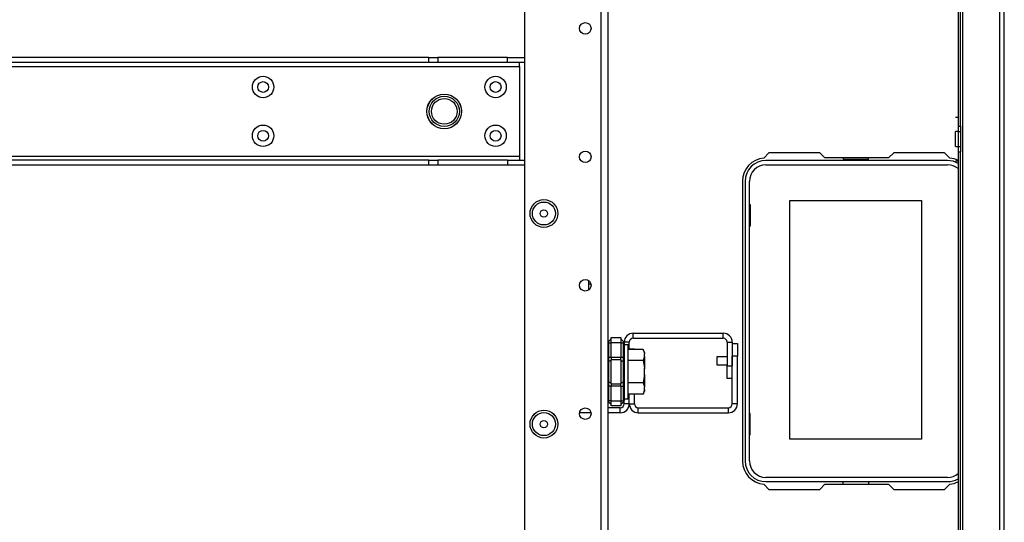
# Model space of a CAD drawing. Units: inches. Extents: x -253 to 39, y -66 to 171.
# Drawn here: x -145 to -130, y -50 to -42 of the extents above; entities that cross this region are included whole.
import ezdxf

# ---------------------------------------------------------------- set-up
doc = ezdxf.new("R2010")
doc.units = ezdxf.units.IN
doc.header["$MEASUREMENT"] = 0
doc.layers.add('TFR-TRI', color=7, linetype='CONTINUOUS')

msp = doc.modelspace()

# ---------------------------------------------------------------- linework, layer by layer
at = {"layer": 'TFR-TRI', "color": 30, "linetype": 'Continuous'}
for p, q in [((-129.687, -62.56), (-129.687, -18.568)), ((-129.616, -62.56), (-129.616, -18.568)), ((-130.254, -61.773), (-130.254, -19.355)), ((-130.325, -42.257), (-130.325, -44.069)), ((-130.286, -44.069), (-130.286, -42.257)), ((-130.364, -43.929), (-130.325, -43.929)), ((-130.325, -44.148), (-130.364, -44.148)), ((-130.364, -44.182), (-130.364, -44.148)), ((-130.364, -44.265), (-130.364, -44.182)), ((-130.325, -44.069), (-130.325, -44.148)), ((-130.325, -44.069), (-130.286, -44.069)), ((-130.325, -44.148), (-130.325, -44.382)), ((-130.325, -44.148), (-130.286, -44.148)), ((-130.286, -44.069), (-130.286, -44.148)), ((-130.286, -44.148), (-130.286, -44.382)), ((-130.364, -44.348), (-130.364, -44.265)), ((-130.364, -44.382), (-130.364, -44.348)), ((-133.223, -44.477), (-133.303, -44.557)), ((-132.445, -44.477), (-133.223, -44.477)), ((-132.367, -44.556), (-132.445, -44.477)), ((-131.311, -44.477), (-131.39, -44.556)), ((-130.533, -44.477), (-131.311, -44.477)), ((-130.453, -44.557), (-130.533, -44.477)), ((-130.364, -44.382), (-130.325, -44.382)), ((-130.325, -44.382), (-130.325, -44.461)), ((-130.325, -44.382), (-130.286, -44.382)), ((-130.325, -44.461), (-130.325, -55.467)), ((-130.325, -44.461), (-130.286, -44.461)), ((-130.286, -44.382), (-130.286, -44.461)), ((-130.286, -55.467), (-130.286, -44.461)), ((-131.39, -44.556), (-132.367, -44.556)), ((-130.364, -44.6), (-130.325, -44.6)), ((-133.628, -44.91), (-133.628, -49.202)), ((-133.303, -49.555), (-133.223, -49.635)), ((-133.223, -49.635), (-132.445, -49.635)), ((-132.445, -49.635), (-132.367, -49.556)), ((-132.367, -49.556), (-131.39, -49.556)), ((-131.39, -49.556), (-131.311, -49.635)), ((-131.311, -49.635), (-130.533, -49.635)), ((-130.533, -49.635), (-130.453, -49.555))]:
    msp.add_line(p, q, dxfattribs=at)
at = {"layer": 'TFR-TRI', "color": 22, "linetype": 'Continuous'}
for p, q in [((-136.967, -22.583), (-136.967, -58.545)), ((-135.802, -23.383), (-135.802, -61.852)), ((-135.692, -23.383), (-135.692, -61.852))]:
    msp.add_line(p, q, dxfattribs=at)
at = {"layer": 'TFR-TRI', "color": 113, "linetype": 'Continuous'}
for p, q in [((-153.525, -43.153), (-137.046, -43.153)), ((-138.435, -43.015), (-152.136, -43.015)), ((-138.435, -43.094), (-152.136, -43.094)), ((-138.435, -43.015), (-138.359, -43.015)), ((-138.435, -43.094), (-138.435, -43.015)), ((-138.359, -43.094), (-138.435, -43.094)), ((-138.359, -43.015), (-138.296, -43.015)), ((-138.296, -43.094), (-138.359, -43.094)), ((-137.231, -43.015), (-138.296, -43.015)), ((-138.296, -43.015), (-138.296, -43.094)), ((-137.231, -43.094), (-138.296, -43.094)), ((-137.231, -43.015), (-136.967, -43.015)), ((-137.231, -43.094), (-137.231, -43.015)), ((-136.967, -43.094), (-137.231, -43.094)), ((-137.046, -43.111), (-137.046, -43.094)), ((-137.046, -43.153), (-137.046, -43.111)), ((-137.046, -43.153), (-137.046, -44.531)), ((-137.046, -44.531), (-153.525, -44.531)), ((-138.435, -44.59), (-152.136, -44.59)), ((-138.435, -44.59), (-138.359, -44.59)), ((-138.435, -44.668), (-138.435, -44.59)), ((-138.359, -44.59), (-138.296, -44.59)), ((-137.231, -44.59), (-138.296, -44.59)), ((-138.296, -44.59), (-138.296, -44.668)), ((-137.231, -44.59), (-136.967, -44.59)), ((-137.231, -44.59), (-137.231, -44.668)), ((-137.046, -44.531), (-137.046, -44.572)), ((-137.046, -44.572), (-137.046, -44.59)), ((-138.435, -44.668), (-152.136, -44.668)), ((-138.359, -44.668), (-138.435, -44.668)), ((-138.296, -44.668), (-138.359, -44.668)), ((-137.231, -44.668), (-138.296, -44.668)), ((-136.967, -44.668), (-137.231, -44.668))]:
    msp.add_line(p, q, dxfattribs=at)
at = {"layer": 'TFR-TRI', "color": 12, "linetype": 'Continuous'}
for p, q in [((-130.486, -44.595), (-133.27, -44.595)), ((-133.27, -44.661), (-130.486, -44.661)), ((-132.087, -44.556), (-132.087, -44.576)), ((-132.087, -44.576), (-131.699, -44.576)), ((-131.699, -44.576), (-131.699, -44.556)), ((-133.589, -44.914), (-133.589, -49.198)), ((-133.523, -49.198), (-133.523, -44.914)), ((-130.486, -49.451), (-133.27, -49.451)), ((-133.27, -49.517), (-130.486, -49.517)), ((-132.087, -49.556), (-132.087, -49.517)), ((-131.699, -49.517), (-131.699, -49.556))]:
    msp.add_line(p, q, dxfattribs=at)
at = {"layer": 'TFR-TRI', "color": 215, "linetype": 'Continuous'}
for p, q in [((-132.903, -45.206), (-130.883, -45.206)), ((-132.903, -48.866), (-132.903, -45.206)), ((-130.883, -45.206), (-130.883, -48.866)), ((-133.523, -45.271), (-133.513, -45.271)), ((-133.513, -45.271), (-133.513, -45.601)), ((-133.513, -45.601), (-133.523, -45.601)), ((-135.981, -46.489), (-135.981, -46.439)), ((-135.981, -46.575), (-135.981, -46.489)), ((-135.952, -46.489), (-135.981, -46.489)), ((-133.513, -48.471), (-133.523, -48.471)), ((-133.513, -48.801), (-133.513, -48.471)), ((-133.523, -48.801), (-133.513, -48.801)), ((-130.883, -48.866), (-132.903, -48.866))]:
    msp.add_line(p, q, dxfattribs=at)
at = {"layer": 'TFR-TRI', "color": 235, "linetype": 'Continuous'}
for p, q in [((-135.683, -47.371), (-135.684, -47.376)), ((-135.684, -47.376), (-135.683, -47.382)), ((-135.68, -47.367), (-135.683, -47.371)), ((-135.68, -47.367), (-135.642, -47.329)), ((-135.642, -47.309), (-135.492, -47.309)), ((-135.642, -47.332), (-135.642, -47.309)), ((-135.642, -47.388), (-135.642, -47.332)), ((-135.492, -47.309), (-135.492, -47.332)), ((-135.453, -47.367), (-135.492, -47.329)), ((-135.492, -47.332), (-135.492, -47.388)), ((-135.451, -47.371), (-135.453, -47.367)), ((-135.449, -47.373), (-135.453, -47.367)), ((-135.45, -47.376), (-135.451, -47.371)), ((-135.451, -47.382), (-135.45, -47.376)), ((-135.445, -47.379), (-135.449, -47.373)), ((-135.443, -47.387), (-135.445, -47.379)), ((-135.683, -47.382), (-135.68, -47.388)), ((-135.68, -47.388), (-135.642, -47.388)), ((-135.68, -47.388), (-135.68, -47.609)), ((-135.642, -47.609), (-135.642, -47.388)), ((-135.492, -47.388), (-135.642, -47.388)), ((-135.492, -47.388), (-135.492, -47.609)), ((-135.492, -47.388), (-135.453, -47.388)), ((-135.453, -47.388), (-135.451, -47.382)), ((-135.453, -47.609), (-135.453, -47.388)), ((-135.448, -47.388), (-135.453, -47.388)), ((-135.445, -47.39), (-135.448, -47.388)), ((-135.442, -47.395), (-135.445, -47.39)), ((-135.442, -47.395), (-135.443, -47.387)), ((-135.442, -47.395), (-135.442, -47.609)), ((-135.689, -47.609), (-135.692, -47.609)), ((-135.68, -47.609), (-135.689, -47.609)), ((-135.68, -47.677), (-135.689, -47.683)), ((-135.68, -47.609), (-135.642, -47.609)), ((-135.68, -47.609), (-135.68, -47.644)), ((-135.68, -47.644), (-135.68, -47.677)), ((-135.642, -47.658), (-135.68, -47.677)), ((-135.68, -47.677), (-135.68, -47.833)), ((-135.642, -47.609), (-135.492, -47.609)), ((-135.642, -47.609), (-135.642, -47.629)), ((-135.642, -47.629), (-135.642, -47.648)), ((-135.642, -47.833), (-135.642, -47.648)), ((-135.492, -47.648), (-135.642, -47.648)), ((-135.492, -47.629), (-135.492, -47.609)), ((-135.492, -47.609), (-135.453, -47.609)), ((-135.492, -47.648), (-135.492, -47.629)), ((-135.492, -47.648), (-135.492, -47.833)), ((-135.492, -47.658), (-135.453, -47.677)), ((-135.453, -47.644), (-135.453, -47.609)), ((-135.445, -47.609), (-135.453, -47.609)), ((-135.453, -47.677), (-135.453, -47.644)), ((-135.453, -47.833), (-135.453, -47.677)), ((-135.453, -47.677), (-135.445, -47.683)), ((-135.442, -47.609), (-135.445, -47.609)), ((-135.442, -47.609), (-135.442, -47.651)), ((-135.442, -47.651), (-135.442, -47.691)), ((-135.689, -47.683), (-135.692, -47.691)), ((-135.68, -47.833), (-135.68, -47.989)), ((-135.642, -48.018), (-135.642, -47.833)), ((-135.492, -47.833), (-135.492, -48.018)), ((-135.453, -47.989), (-135.453, -47.833)), ((-135.445, -47.683), (-135.442, -47.691)), ((-135.442, -47.691), (-135.442, -47.833)), ((-135.442, -47.833), (-135.442, -47.975)), ((-135.689, -47.983), (-135.692, -47.975)), ((-135.68, -47.989), (-135.689, -47.983)), ((-135.453, -47.989), (-135.445, -47.983)), ((-135.445, -47.983), (-135.442, -47.975)), ((-135.442, -47.975), (-135.442, -48.014)), ((-135.692, -48.056), (-135.689, -48.056)), ((-135.689, -48.056), (-135.68, -48.056)), ((-135.642, -48.008), (-135.68, -47.989)), ((-135.68, -47.989), (-135.68, -48.021)), ((-135.68, -48.021), (-135.68, -48.056)), ((-135.642, -48.056), (-135.68, -48.056)), ((-135.68, -48.056), (-135.68, -48.278)), ((-135.642, -48.018), (-135.492, -48.018)), ((-135.642, -48.018), (-135.642, -48.036)), ((-135.642, -48.036), (-135.642, -48.056)), ((-135.642, -48.278), (-135.642, -48.056)), ((-135.492, -48.056), (-135.642, -48.056)), ((-135.492, -48.008), (-135.453, -47.989)), ((-135.492, -48.036), (-135.492, -48.018)), ((-135.492, -48.056), (-135.492, -48.036)), ((-135.492, -48.056), (-135.492, -48.278)), ((-135.492, -48.056), (-135.453, -48.056)), ((-135.453, -48.021), (-135.453, -47.989)), ((-135.453, -48.056), (-135.453, -48.021)), ((-135.453, -48.278), (-135.453, -48.056)), ((-135.453, -48.056), (-135.445, -48.056)), ((-135.445, -48.056), (-135.442, -48.056)), ((-135.442, -48.014), (-135.442, -48.056)), ((-135.442, -48.056), (-135.442, -48.271)), ((-135.683, -48.284), (-135.684, -48.29)), ((-135.68, -48.278), (-135.683, -48.284)), ((-135.642, -48.278), (-135.68, -48.278)), ((-135.642, -48.278), (-135.492, -48.278)), ((-135.642, -48.333), (-135.642, -48.278)), ((-135.492, -48.278), (-135.492, -48.333)), ((-135.492, -48.278), (-135.453, -48.278)), ((-135.453, -48.278), (-135.448, -48.277)), ((-135.451, -48.284), (-135.453, -48.278)), ((-135.45, -48.29), (-135.451, -48.284)), ((-135.448, -48.277), (-135.445, -48.276)), ((-135.445, -48.276), (-135.443, -48.273)), ((-135.445, -48.287), (-135.443, -48.279)), ((-135.443, -48.279), (-135.442, -48.271)), ((-135.443, -48.273), (-135.442, -48.271)), ((-135.684, -48.29), (-135.683, -48.295)), ((-135.683, -48.295), (-135.68, -48.298)), ((-135.642, -48.337), (-135.68, -48.298)), ((-135.642, -48.357), (-135.642, -48.333)), ((-135.492, -48.357), (-135.642, -48.357)), ((-135.453, -48.298), (-135.492, -48.337)), ((-135.492, -48.333), (-135.492, -48.357)), ((-135.453, -48.298), (-135.449, -48.293)), ((-135.453, -48.298), (-135.451, -48.295)), ((-135.451, -48.295), (-135.45, -48.29)), ((-135.449, -48.293), (-135.445, -48.287))]:
    msp.add_line(p, q, dxfattribs=at)
at = {"layer": 'TFR-TRI', "color": 155, "linetype": 'Continuous'}
for p, q in [((-135.363, -47.379), (-135.442, -47.379)), ((-135.363, -47.492), (-135.363, -47.379)), ((-135.304, -47.241), (-133.924, -47.241)), ((-135.304, -47.32), (-135.304, -47.241)), ((-135.304, -47.32), (-133.924, -47.32)), ((-133.924, -47.32), (-133.924, -47.241)), ((-133.865, -47.379), (-133.865, -47.741)), ((-133.865, -47.379), (-133.786, -47.379)), ((-133.786, -47.379), (-133.786, -47.741)), ((-133.865, -47.938), (-133.865, -47.741)), ((-133.865, -47.741), (-133.786, -47.741)), ((-133.786, -47.938), (-133.865, -47.938)), ((-135.442, -48.324), (-135.442, -48.271)), ((-135.363, -48.324), (-135.363, -48.174)), ((-135.501, -48.383), (-135.692, -48.383)), ((-135.501, -48.462), (-135.501, -48.383)), ((-135.363, -48.324), (-135.442, -48.324)), ((-135.951, -48.462), (-136.126, -48.462)), ((-135.501, -48.462), (-135.692, -48.462))]:
    msp.add_line(p, q, dxfattribs=at)
at = {"layer": 'TFR-TRI', "color": 251, "linetype": 'Continuous'}
for p, q in [((-135.38, -47.42), (-135.442, -47.42)), ((-135.38, -47.46), (-135.38, -47.42)), ((-135.38, -47.575), (-135.38, -47.46)), ((-135.151, -47.492), (-135.38, -47.492)), ((-135.131, -47.535), (-135.151, -47.492)), ((-135.151, -47.492), (-135.134, -47.538)), ((-135.38, -47.741), (-135.38, -47.575)), ((-135.151, -47.662), (-135.38, -47.662)), ((-135.131, -47.598), (-135.151, -47.662)), ((-135.151, -47.662), (-135.132, -47.771)), ((-135.134, -47.538), (-135.131, -47.556)), ((-135.131, -47.535), (-135.131, -47.54)), ((-135.131, -47.54), (-135.131, -47.556)), ((-135.131, -47.598), (-135.131, -47.556)), ((-135.131, -47.598), (-135.131, -47.684)), ((-135.38, -47.925), (-135.38, -47.741)), ((-135.132, -47.771), (-135.131, -47.79)), ((-135.131, -47.684), (-135.131, -47.79)), ((-135.131, -47.875), (-135.131, -47.79)), ((-135.38, -48.091), (-135.38, -47.925)), ((-135.131, -47.875), (-135.151, -48.003)), ((-135.131, -47.875), (-135.131, -47.982)), ((-135.131, -47.982), (-135.131, -48.067)), ((-135.151, -48.003), (-135.38, -48.003)), ((-135.38, -48.205), (-135.38, -48.091)), ((-135.151, -48.003), (-135.134, -48.049)), ((-135.131, -48.11), (-135.151, -48.174)), ((-135.151, -48.174), (-135.131, -48.131)), ((-135.134, -48.049), (-135.131, -48.067)), ((-135.131, -48.11), (-135.131, -48.067)), ((-135.131, -48.11), (-135.131, -48.126)), ((-135.131, -48.126), (-135.131, -48.131)), ((-135.442, -48.246), (-135.38, -48.246)), ((-135.151, -48.174), (-135.38, -48.174)), ((-135.38, -48.246), (-135.38, -48.205))]:
    msp.add_line(p, q, dxfattribs=at)
at = {"layer": 'TFR-TRI', "color": 87, "linetype": 'Continuous'}
for p, q in [((-135.363, -47.479), (-135.284, -47.479)), ((-135.284, -47.479), (-135.284, -47.492)), ((-133.786, -47.397), (-133.707, -47.397)), ((-133.707, -47.397), (-133.707, -47.594)), ((-133.786, -48.324), (-133.786, -47.594)), ((-133.707, -47.594), (-133.786, -47.594)), ((-133.707, -48.324), (-133.707, -47.594)), ((-135.363, -48.324), (-135.363, -48.174)), ((-135.284, -48.324), (-135.284, -48.174)), ((-135.363, -48.324), (-135.284, -48.324)), ((-135.225, -48.383), (-133.845, -48.383)), ((-135.225, -48.462), (-135.225, -48.383)), ((-133.845, -48.462), (-133.845, -48.383)), ((-133.707, -48.324), (-133.786, -48.324)), ((-135.225, -48.462), (-133.845, -48.462))]:
    msp.add_line(p, q, dxfattribs=at)
at = {"layer": 'TFR-TRI', "color": 3, "linetype": 'Continuous'}
for p, q in [((-133.865, -47.602), (-134.02, -47.602)), ((-134.02, -47.602), (-134.02, -47.62)), ((-134.02, -47.62), (-134.02, -47.664)), ((-134.02, -47.664), (-134.02, -47.709)), ((-135.129, -47.802), (-135.129, -47.77)), ((-135.129, -47.864), (-135.129, -47.802)), ((-134.02, -47.709), (-134.02, -47.727)), ((-134.02, -47.727), (-133.865, -47.727)), ((-135.129, -47.895), (-135.129, -47.864))]:
    msp.add_line(p, q, dxfattribs=at)
at = {"layer": 'TFR-TRI', "color": 22, "linetype": 'Continuous'}
for centre, radius in [((-136.038, -42.57), 0.0886), ((-136.038, -44.538), 0.0886), ((-136.672, -45.407), 0.213), ((-136.038, -46.507), 0.0886), ((-136.672, -48.635), 0.213), ((-136.038, -48.475), 0.0886)]:
    msp.add_circle(centre, radius, dxfattribs=at)
at = {"layer": 'TFR-TRI', "color": 113, "linetype": 'Continuous'}
for centre, radius in [((-140.975, -43.468), 0.164), ((-137.412, -43.468), 0.164), ((-140.975, -43.468), 0.0827), ((-137.412, -43.468), 0.0827), ((-138.199, -43.842), 0.266), ((-140.975, -44.216), 0.164), ((-137.412, -44.216), 0.164), ((-140.975, -44.216), 0.0827), ((-137.412, -44.216), 0.0827)]:
    msp.add_circle(centre, radius, dxfattribs=at)
at = {"layer": 'TFR-TRI', "color": 3, "linetype": 'Continuous'}
for radius in [0.265, 0.231, 0.197]:
    msp.add_circle((-138.199, -43.842), radius, dxfattribs=at)
at = {"layer": 'TFR-TRI', "color": 7, "linetype": 'Continuous'}
for centre, radius in [((-136.672, -45.407), 0.176), ((-136.672, -45.407), 0.0565), ((-136.672, -48.635), 0.176), ((-136.672, -48.635), 0.0565)]:
    msp.add_circle(centre, radius, dxfattribs=at)
at = {"layer": 'TFR-TRI', "color": 30, "linetype": 'Continuous'}
for centre, start, end in [((-133.274, -44.91), 94.7196, 180), ((-130.482, -44.91), 63.6112, 85.2804), ((-133.274, -49.202), 180, 265.2804), ((-130.482, -49.202), 274.7196, 296.3888)]:
    msp.add_arc(centre, 0.354, start, end, dxfattribs=at)
at = {"layer": 'TFR-TRI', "color": 12, "linetype": 'Continuous'}
for centre, radius, start, end in [((-133.27, -44.914), 0.319, 90, 180), ((-133.27, -44.914), 0.253, 90, 180), ((-130.486, -44.914), 0.319, 59.5898, 90), ((-130.486, -44.914), 0.253, 50.3466, 90), ((-133.27, -49.198), 0.319, 180, 270), ((-133.27, -49.198), 0.253, 180, 270), ((-130.486, -49.198), 0.253, 270, 309.6534), ((-130.486, -49.198), 0.319, 270, 300.4102)]:
    msp.add_arc(centre, radius, start, end, dxfattribs=at)
at = {"layer": 'TFR-TRI', "color": 155, "linetype": 'Continuous'}
for centre, radius, start, end in [((-135.304, -47.379), 0.138, 90, 180), ((-135.304, -47.379), 0.0591, 90, 180), ((-133.924, -47.379), 0.138, 0, 90), ((-133.924, -47.379), 0.0591, 0, 90), ((-135.501, -48.324), 0.138, 270, 0), ((-135.501, -48.324), 0.0591, 270, 0)]:
    msp.add_arc(centre, radius, start, end, dxfattribs=at)
at = {"layer": 'TFR-TRI', "color": 87, "linetype": 'Continuous'}
for centre, radius, start, end in [((-135.225, -48.324), 0.138, 180, 270), ((-135.225, -48.324), 0.0591, 180, 270), ((-133.845, -48.324), 0.138, 270, 0), ((-133.845, -48.324), 0.0591, 270, 0)]:
    msp.add_arc(centre, radius, start, end, dxfattribs=at)

doc.saveas('drawing.dxf')
